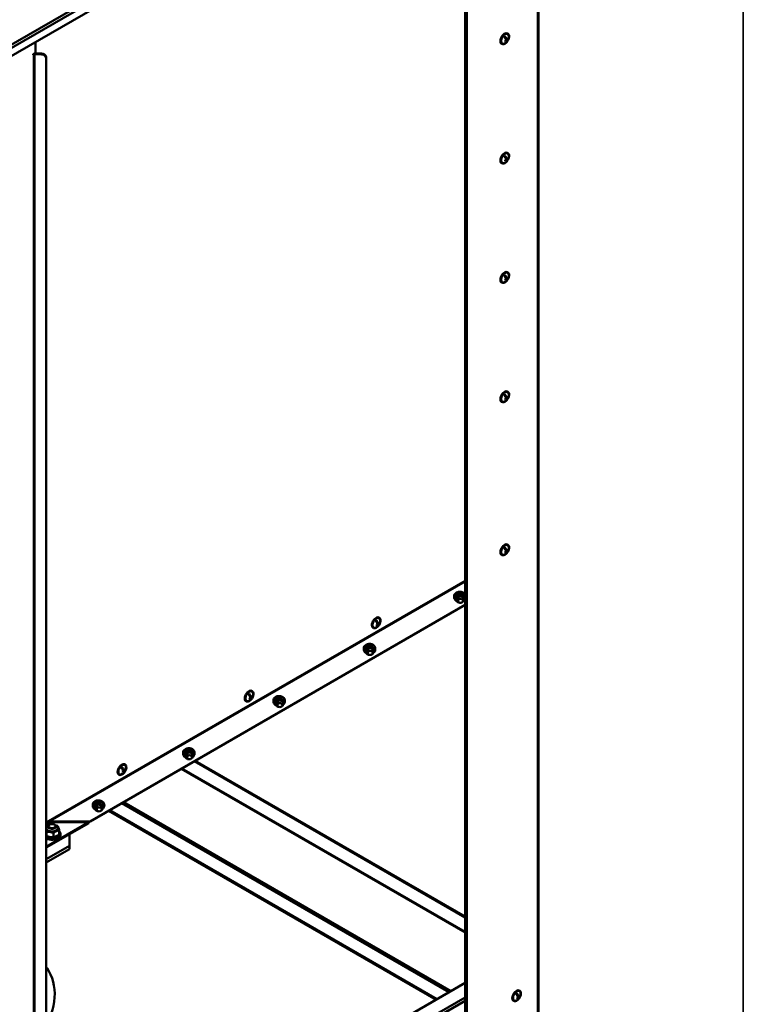
# Model space of a CAD drawing. Units: millimetres. Extents: x 5 to 590, y 5 to 415.
# Drawn here: x 516 to 589, y 143 to 243 of the extents above; entities that cross this region are included whole.
import ezdxf

# ---------------------------------------------------------------- set-up
doc = ezdxf.new("R2010")
doc.units = ezdxf.units.MM

msp = doc.modelspace()

# ---------------------------------------------------------------- linework, layer by layer
at = {"color": 7, "linetype": 'Continuous', "lineweight": 35}
msp.add_line((589, 415), (589, 5), dxfattribs=at)
at = {"color": 7, "linetype": 'Continuous', "lineweight": 50}
for p, q in [((509.821, 237.695), (568.336, 271.475)), ((568.518, 271.247), (509.928, 237.424)), ((568.518, 270.434), (509.928, 236.61)), ((568.271, 134.058), (568.271, 270.291)), ((561.015, 129.812), (561.015, 264.949)), ((560.839, 129.491), (560.839, 263.812)), ((560.989, 129.491), (560.989, 263.812)), ((564.832, 241.475), (564.924, 241.27)), ((565.169, 241.745), (565.134, 241.766)), ((517.352, 240.896), (517.352, 239.805)), ((564.534, 240.727), (564.569, 240.706)), ((564.924, 241.27), (565.063, 241.19)), ((564.978, 241.239), (564.951, 241.21)), ((564.951, 241.21), (564.964, 241.181)), ((564.951, 241.21), (565.09, 241.13)), ((564.968, 241.094), (565.025, 241.061)), ((564.993, 241.116), (565.016, 241.066)), ((565.041, 241.011), (565.059, 240.97)), ((565.059, 240.97), (565.048, 240.959)), ((565.059, 240.97), (565.089, 240.953)), ((565.123, 241.271), (565.169, 241.244)), ((517.352, 239.805), (517.123, 239.672)), ((517.123, 239.672), (517.123, 239.611)), ((517.123, 239.611), (517.176, 239.642)), ((517.176, 239.642), (517.176, 104.504)), ((517.238, 104.519), (517.238, 239.657)), ((517.238, 239.657), (517.94, 239.657)), ((517.246, 239.743), (517.94, 239.743)), ((517.94, 239.657), (517.94, 239.743)), ((518.44, 239.335), (518.44, 239.248)), ((518.44, 239.248), (518.44, 104.928)), ((564.832, 229.39), (564.924, 229.185)), ((565.169, 229.661), (565.134, 229.681)), ((564.534, 228.642), (564.569, 228.621)), ((564.924, 229.185), (565.063, 229.105)), ((564.978, 229.154), (564.951, 229.125)), ((564.951, 229.125), (564.964, 229.096)), ((564.951, 229.125), (565.09, 229.045)), ((564.968, 229.009), (565.025, 228.976)), ((564.993, 229.032), (565.016, 228.981)), ((565.041, 228.926), (565.059, 228.886)), ((565.059, 228.886), (565.048, 228.875)), ((565.059, 228.886), (565.089, 228.868)), ((565.123, 229.186), (565.169, 229.159)), ((565.169, 217.576), (565.134, 217.596)), ((564.534, 216.557), (564.569, 216.537)), ((564.832, 217.305), (564.924, 217.1)), ((564.924, 217.1), (565.063, 217.02)), ((564.978, 217.069), (564.951, 217.04)), ((564.951, 217.04), (564.964, 217.011)), ((564.951, 217.04), (565.09, 216.96)), ((564.968, 216.924), (565.025, 216.891)), ((564.993, 216.947), (565.016, 216.896)), ((565.041, 216.841), (565.059, 216.801)), ((565.059, 216.801), (565.048, 216.79)), ((565.059, 216.801), (565.089, 216.783)), ((565.123, 217.101), (565.169, 217.074)), ((565.169, 205.491), (565.134, 205.511)), ((564.534, 204.472), (564.569, 204.452)), ((564.832, 205.22), (564.924, 205.015)), ((564.924, 205.015), (565.063, 204.935)), ((564.978, 204.984), (564.951, 204.956)), ((564.951, 204.956), (564.964, 204.926)), ((564.951, 204.956), (565.09, 204.875)), ((564.968, 204.839), (565.025, 204.806)), ((564.993, 204.862), (565.016, 204.811)), ((565.041, 204.756), (565.059, 204.716)), ((565.059, 204.716), (565.048, 204.705)), ((565.059, 204.716), (565.089, 204.699)), ((565.123, 205.016), (565.169, 204.989)), ((564.832, 189.722), (564.924, 189.517)), ((564.924, 189.517), (565.063, 189.436)), ((564.978, 189.485), (564.951, 189.457)), ((564.951, 189.457), (564.964, 189.427)), ((564.951, 189.457), (565.09, 189.377)), ((565.123, 189.518), (565.169, 189.491)), ((565.169, 189.992), (565.134, 190.013)), ((564.534, 188.973), (564.569, 188.953)), ((564.968, 189.341), (565.025, 189.308)), ((564.993, 189.363), (565.016, 189.313)), ((565.041, 189.258), (565.059, 189.217)), ((565.059, 189.217), (565.048, 189.206)), ((565.059, 189.217), (565.089, 189.2)), ((518.44, 161.861), (560.839, 186.337)), ((559.714, 184.755), (559.714, 184.706)), ((559.858, 184.395), (559.858, 184.565)), ((559.858, 184.395), (559.918, 184.557)), ((559.977, 184.759), (559.977, 184.929)), ((559.977, 184.759), (560.2, 184.788)), ((560.125, 184.573), (560.125, 184.32)), ((560.424, 184.857), (560.424, 185.026)), ((560.625, 184.32), (560.625, 184.472)), ((560.75, 184.59), (560.69, 184.388)), ((560.75, 184.59), (560.75, 184.76)), ((560.839, 183.904), (522.883, 161.989)), ((560.267, 184.138), (560.184, 184.128)), ((560.631, 184.226), (560.582, 184.211)), ((552.159, 182.604), (552.123, 182.624)), ((551.523, 181.585), (551.559, 181.565)), ((551.821, 182.333), (551.913, 182.128)), ((551.913, 182.128), (552.052, 182.048)), ((551.967, 182.097), (551.94, 182.068)), ((551.94, 182.068), (551.953, 182.039)), ((551.94, 182.068), (552.079, 181.988)), ((551.957, 181.952), (552.014, 181.919)), ((551.982, 181.975), (552.005, 181.924)), ((552.03, 181.869), (552.048, 181.829)), ((552.048, 181.829), (552.038, 181.818)), ((552.048, 181.829), (552.078, 181.811)), ((552.112, 182.129), (552.159, 182.102)), ((550.569, 179.475), (550.569, 179.426)), ((550.833, 179.479), (550.833, 179.649)), ((550.833, 179.479), (551.056, 179.507)), ((551.279, 179.577), (551.279, 179.746)), ((551.605, 179.31), (551.605, 179.48)), ((551.749, 179.426), (551.749, 179.475)), ((550.713, 179.115), (550.713, 179.284)), ((550.713, 179.115), (550.773, 179.277)), ((550.98, 179.293), (550.98, 179.04)), ((551.122, 178.858), (551.04, 178.848)), ((551.486, 178.946), (551.437, 178.931)), ((551.48, 179.04), (551.48, 179.192)), ((551.605, 179.31), (551.546, 179.107)), ((538.951, 174.904), (539.044, 174.699)), ((539.044, 174.699), (539.183, 174.619)), ((539.098, 174.668), (539.071, 174.639)), ((539.071, 174.639), (539.084, 174.61)), ((539.071, 174.639), (539.21, 174.559)), ((539.087, 174.523), (539.144, 174.49)), ((539.113, 174.545), (539.136, 174.495)), ((539.243, 174.7), (539.289, 174.673)), ((539.289, 175.174), (539.254, 175.195)), ((538.654, 174.156), (538.689, 174.135)), ((539.161, 174.44), (539.179, 174.399)), ((539.179, 174.399), (539.168, 174.388)), ((539.179, 174.399), (539.209, 174.382)), ((541.424, 174.195), (541.424, 174.146)), ((541.568, 173.835), (541.568, 174.004)), ((541.568, 173.835), (541.628, 173.996)), ((541.688, 174.199), (541.688, 174.369)), ((541.688, 174.199), (541.911, 174.227)), ((541.835, 174.013), (541.835, 173.761)), ((541.978, 173.578), (541.895, 173.568)), ((542.134, 174.297), (542.134, 174.466)), ((542.341, 173.666), (542.292, 173.651)), ((542.335, 173.761), (542.335, 173.912)), ((542.46, 174.03), (542.401, 173.827)), ((542.46, 174.03), (542.46, 174.2)), ((542.604, 174.146), (542.604, 174.195)), ((532.279, 168.915), (532.279, 168.866)), ((532.423, 168.555), (532.423, 168.724)), ((532.423, 168.555), (532.483, 168.716)), ((532.543, 168.919), (532.543, 169.089)), ((532.543, 168.919), (532.766, 168.947)), ((532.69, 168.733), (532.69, 168.481)), ((532.989, 169.017), (532.989, 169.186)), ((533.19, 168.481), (533.19, 168.632)), ((533.316, 168.75), (533.256, 168.547)), ((533.316, 168.75), (533.316, 168.92)), ((533.459, 168.866), (533.459, 168.915)), ((526.42, 167.745), (526.385, 167.766)), ((532.833, 168.298), (532.75, 168.288)), ((533.196, 168.386), (533.146, 168.37)), ((560.839, 152.34), (533.503, 168.121)), ((525.785, 166.726), (525.82, 166.706)), ((526.082, 167.474), (526.174, 167.27)), ((526.174, 167.27), (526.313, 167.189)), ((526.229, 167.238), (526.201, 167.21)), ((526.201, 167.21), (526.215, 167.18)), ((526.201, 167.21), (526.34, 167.129)), ((526.218, 167.093), (526.275, 167.06)), ((526.244, 167.116), (526.266, 167.065)), ((526.291, 167.011), (526.309, 166.97)), ((526.309, 166.97), (526.299, 166.959)), ((526.309, 166.97), (526.34, 166.953)), ((526.373, 167.27), (526.42, 167.243)), ((532.106, 167.314), (560.839, 150.727)), ((532.176, 167.355), (560.839, 150.809)), ((523.135, 163.635), (523.135, 163.586)), ((523.398, 163.639), (523.398, 163.809)), ((523.398, 163.639), (523.621, 163.667)), ((523.844, 163.737), (523.844, 163.906)), ((524.171, 163.47), (524.171, 163.64)), ((524.315, 163.586), (524.315, 163.635)), ((523.278, 163.275), (523.278, 163.444)), ((523.278, 163.275), (523.338, 163.436)), ((523.545, 163.453), (523.545, 163.201)), ((523.689, 163.018), (523.605, 163.008)), ((524.051, 163.106), (524.001, 163.09)), ((524.045, 163.201), (524.045, 163.352)), ((524.171, 163.47), (524.111, 163.267)), ((557.903, 143.93), (524.751, 163.068)), ((557.974, 143.971), (524.822, 163.109)), ((522.737, 161.891), (518.44, 159.41)), ((522.737, 161.809), (518.44, 159.328)), ((518.772, 161.647), (518.737, 161.626)), ((518.823, 162.023), (518.823, 162.037)), ((518.823, 162.023), (518.833, 162.029)), ((518.852, 161.989), (518.823, 162.023)), ((522.883, 161.989), (518.852, 161.989)), ((518.865, 161.891), (522.737, 161.891)), ((519.302, 161.626), (519.267, 161.647)), ((519.349, 161.592), (519.579, 161.53)), ((520.781, 161.891), (520.781, 161.989)), ((522.737, 161.809), (522.737, 161.891)), ((518.44, 161.285), (518.452, 161.223)), ((518.46, 160.498), (518.46, 160.952)), ((518.62, 161.463), (518.62, 161.292)), ((519.174, 160.363), (519.174, 160.817)), ((519.42, 161.292), (519.42, 161.463)), ((519.733, 160.652), (519.733, 161.106)), ((519.87, 160.606), (519.87, 160.736)), ((520.781, 159.507), (520.781, 160.68)), ((518.44, 158.155), (520.781, 159.507)), ((518.44, 157.829), (520.781, 159.18)), ((520.781, 159.18), (520.781, 159.507)), ((560.839, 145.624), (518.44, 121.148)), ((566.371, 144.837), (566.336, 144.858)), ((565.736, 143.819), (565.772, 143.798)), ((566.034, 144.567), (566.126, 144.362)), ((566.126, 144.362), (566.265, 144.282)), ((566.18, 144.331), (566.153, 144.302)), ((566.153, 144.302), (566.166, 144.273)), ((566.153, 144.302), (566.292, 144.222)), ((566.17, 144.186), (566.227, 144.153)), ((566.195, 144.208), (566.218, 144.158)), ((566.243, 144.103), (566.261, 144.062)), ((566.261, 144.062), (566.251, 144.051)), ((566.261, 144.062), (566.291, 144.045)), ((566.325, 144.363), (566.371, 144.336))]:
    msp.add_line(p, q, dxfattribs=at)
at = {"color": 8, "linetype": 'Continuous', "lineweight": 50}
for p, q in [((568.201, 270.251), (568.201, 133.961)), ((517.176, 239.642), (517.123, 239.672)), ((517.238, 239.657), (517.238, 239.739)), ((518.833, 162.029), (560.839, 186.282)), ((533.441, 168.085), (560.839, 152.268)), ((526.086, 163.839), (559.238, 144.7)), ((559.397, 144.792), (526.245, 163.93)), ((518.44, 161.646), (518.865, 161.891)), ((560.839, 144.165), (518.44, 119.688)), ((560.839, 143.819), (518.44, 119.342))]:
    msp.add_line(p, q, dxfattribs=at)
at = {"color": 7, "linetype": 'Continuous', "lineweight": 50, "flags": 128}
for points in [[(565.134, 241.766), (565.1, 241.782), (565.009, 241.794), (564.907, 241.771), (564.801, 241.716), (564.697, 241.631), (564.601, 241.522), (564.521, 241.395), (564.459, 241.26), (564.422, 241.123), (564.41, 240.994), (564.425, 240.881), (564.465, 240.791), (564.529, 240.73), (564.534, 240.727)], [(565.262, 241.639), (565.209, 241.716), (565.135, 241.761), (565.044, 241.773), (564.943, 241.751), (564.837, 241.695), (564.732, 241.61), (564.637, 241.501), (564.556, 241.375), (564.495, 241.239), (564.457, 241.103), (564.445, 240.974), (564.46, 240.861), (564.501, 240.771), (564.564, 240.709), (564.647, 240.68), (564.744, 240.685), (564.849, 240.725), (564.955, 240.795), (565.056, 240.893), (565.145, 241.012), (565.216, 241.144), (565.266, 241.281), (565.291, 241.415), (565.289, 241.537), (565.262, 241.639)], [(565.229, 241.605), (565.178, 241.677), (565.106, 241.719), (565.019, 241.727), (564.921, 241.701), (564.819, 241.642), (564.721, 241.555), (564.633, 241.446), (564.561, 241.322), (564.51, 241.191), (564.484, 241.062), (564.484, 240.945), (564.51, 240.847), (564.561, 240.775), (564.632, 240.733), (564.72, 240.725), (564.818, 240.751), (564.823, 240.753)], [(565.256, 241.503), (565.255, 241.507), (565.229, 241.605)], [(565.134, 229.681), (565.1, 229.697), (565.009, 229.709), (564.907, 229.686), (564.801, 229.631), (564.697, 229.546), (564.601, 229.437), (564.521, 229.31), (564.459, 229.175), (564.422, 229.038), (564.41, 228.909), (564.425, 228.796), (564.465, 228.706), (564.529, 228.645), (564.534, 228.642)], [(565.262, 229.554), (565.209, 229.631), (565.135, 229.676), (565.044, 229.688), (564.943, 229.666), (564.837, 229.61), (564.732, 229.526), (564.637, 229.416), (564.556, 229.29), (564.495, 229.154), (564.457, 229.018), (564.445, 228.889), (564.46, 228.776), (564.501, 228.686), (564.564, 228.624), (564.647, 228.595), (564.744, 228.601), (564.849, 228.64), (564.955, 228.711), (565.056, 228.808), (565.145, 228.927), (565.216, 229.059), (565.266, 229.196), (565.291, 229.33), (565.289, 229.452), (565.262, 229.554)], [(565.229, 229.52), (565.178, 229.592), (565.106, 229.634), (565.019, 229.642), (564.921, 229.616), (564.819, 229.557), (564.721, 229.47), (564.633, 229.361), (564.561, 229.237), (564.51, 229.106), (564.484, 228.977), (564.484, 228.86), (564.51, 228.762), (564.561, 228.69), (564.632, 228.648), (564.72, 228.64), (564.818, 228.666), (564.823, 228.668)], [(565.256, 229.418), (565.255, 229.422), (565.229, 229.52)], [(565.134, 217.596), (565.1, 217.612), (565.009, 217.624), (564.907, 217.602), (564.801, 217.546), (564.697, 217.461), (564.601, 217.352), (564.521, 217.226), (564.459, 217.09), (564.422, 216.953), (564.41, 216.824), (564.425, 216.711), (564.465, 216.621), (564.529, 216.56), (564.534, 216.557)], [(565.262, 217.47), (565.209, 217.546), (565.135, 217.592), (565.044, 217.604), (564.943, 217.581), (564.837, 217.526), (564.732, 217.441), (564.637, 217.332), (564.556, 217.205), (564.495, 217.07), (564.457, 216.933), (564.445, 216.804), (564.46, 216.691), (564.501, 216.601), (564.564, 216.54), (564.647, 216.511), (564.744, 216.516), (564.849, 216.555), (564.955, 216.626), (565.056, 216.724), (565.145, 216.842), (565.216, 216.974), (565.266, 217.112), (565.291, 217.245), (565.289, 217.367), (565.262, 217.47)], [(565.229, 217.435), (565.178, 217.508), (565.106, 217.549), (565.019, 217.557), (564.921, 217.531), (564.819, 217.472), (564.721, 217.386), (564.633, 217.276), (564.561, 217.152), (564.51, 217.021), (564.484, 216.893), (564.484, 216.775), (564.51, 216.677), (564.561, 216.605), (564.632, 216.563), (564.72, 216.555), (564.818, 216.582), (564.823, 216.583)], [(565.256, 217.333), (565.255, 217.337), (565.229, 217.435)], [(565.134, 205.511), (565.1, 205.527), (565.009, 205.539), (564.907, 205.517), (564.801, 205.461), (564.697, 205.376), (564.601, 205.267), (564.521, 205.141), (564.459, 205.005), (564.422, 204.869), (564.41, 204.74), (564.425, 204.627), (564.465, 204.537), (564.529, 204.475), (564.534, 204.472)], [(565.262, 205.385), (565.209, 205.461), (565.135, 205.507), (565.044, 205.519), (564.943, 205.496), (564.837, 205.441), (564.732, 205.356), (564.637, 205.247), (564.556, 205.12), (564.495, 204.985), (564.457, 204.848), (564.445, 204.719), (564.46, 204.606), (564.501, 204.516), (564.564, 204.455), (564.647, 204.426), (564.744, 204.431), (564.849, 204.47), (564.955, 204.541), (565.056, 204.639), (565.145, 204.757), (565.216, 204.89), (565.266, 205.027), (565.291, 205.161), (565.289, 205.283), (565.262, 205.385)], [(565.229, 205.35), (565.178, 205.423), (565.106, 205.464), (565.019, 205.472), (564.921, 205.446), (564.819, 205.388), (564.721, 205.301), (564.633, 205.191), (564.561, 205.067), (564.51, 204.936), (564.484, 204.808), (564.484, 204.691), (564.51, 204.592), (564.561, 204.52), (564.632, 204.479), (564.72, 204.471), (564.818, 204.497), (564.823, 204.499)], [(565.256, 205.248), (565.255, 205.252), (565.229, 205.35)], [(565.134, 190.013), (565.1, 190.028), (565.009, 190.04), (564.907, 190.018), (564.801, 189.963), (564.697, 189.878), (564.601, 189.768), (564.521, 189.642), (564.459, 189.506), (564.422, 189.37), (564.41, 189.241), (564.425, 189.128), (564.465, 189.038), (564.529, 188.976), (564.534, 188.973)], [(565.262, 189.886), (565.209, 189.962), (565.135, 190.008), (565.044, 190.02), (564.943, 189.998), (564.837, 189.942), (564.732, 189.857), (564.637, 189.748), (564.556, 189.622), (564.495, 189.486), (564.457, 189.349), (564.445, 189.22), (564.46, 189.107), (564.501, 189.017), (564.564, 188.956), (564.647, 188.927), (564.744, 188.932), (564.849, 188.972), (564.955, 189.042), (565.056, 189.14), (565.145, 189.259), (565.216, 189.391), (565.266, 189.528), (565.291, 189.662), (565.289, 189.784), (565.262, 189.886)], [(565.229, 189.852), (565.178, 189.924), (565.106, 189.966), (565.019, 189.974), (564.921, 189.947), (564.819, 189.889), (564.721, 189.802), (564.633, 189.693), (564.561, 189.568), (564.51, 189.438), (564.484, 189.309), (564.484, 189.192), (564.51, 189.094), (564.561, 189.021), (564.632, 188.98), (564.72, 188.972), (564.818, 188.998), (564.823, 189)], [(565.256, 189.749), (565.255, 189.753), (565.229, 189.852)], [(560.839, 184.958), (560.77, 185.05), (560.666, 185.136), (560.538, 185.197), (560.396, 185.231), (560.248, 185.235), (560.104, 185.208), (559.972, 185.153), (559.861, 185.074), (559.778, 184.974), (559.728, 184.86), (559.714, 184.755)], [(559.714, 184.706), (559.728, 184.811), (559.778, 184.925), (559.861, 185.024), (559.972, 185.104), (560.104, 185.159), (560.248, 185.185), (560.396, 185.182), (560.538, 185.148), (560.666, 185.086), (560.77, 185.001), (560.839, 184.909)], [(560.718, 185.04), (560.602, 185.113), (560.468, 185.161), (560.322, 185.179), (560.176, 185.168), (560.038, 185.128), (559.916, 185.06), (559.819, 184.97), (559.753, 184.863), (559.721, 184.746), (559.725, 184.626), (559.766, 184.511), (559.841, 184.408), (559.888, 184.364)], [(560.125, 184.354), (560.092, 184.4), (560.074, 184.472), (560.092, 184.544), (560.141, 184.605), (560.216, 184.646), (560.272, 184.658)], [(560.375, 184.116), (560.279, 184.132), (560.198, 184.176), (560.144, 184.242), (560.125, 184.32), (560.144, 184.398), (560.198, 184.465), (560.279, 184.509), (560.375, 184.524), (560.47, 184.509), (560.551, 184.465), (560.606, 184.398), (560.625, 184.32), (560.606, 184.242), (560.551, 184.176), (560.47, 184.132), (560.375, 184.116)], [(560.839, 184.897), (560.808, 184.945), (560.718, 185.04)], [(552.123, 182.624), (552.089, 182.64), (551.998, 182.652), (551.897, 182.629), (551.79, 182.574), (551.686, 182.489), (551.591, 182.38), (551.51, 182.254), (551.449, 182.118), (551.411, 181.981), (551.399, 181.852), (551.414, 181.739), (551.455, 181.649), (551.518, 181.588), (551.523, 181.585)], [(552.251, 182.498), (552.198, 182.574), (552.124, 182.62), (552.034, 182.631), (551.932, 182.609), (551.826, 182.554), (551.722, 182.469), (551.626, 182.36), (551.545, 182.233), (551.484, 182.097), (551.446, 181.961), (551.434, 181.832), (551.449, 181.719), (551.49, 181.629), (551.554, 181.567), (551.637, 181.538), (551.734, 181.544), (551.838, 181.583), (551.944, 181.654), (552.045, 181.752), (552.134, 181.87), (552.206, 182.002), (552.255, 182.14), (552.28, 182.273), (552.279, 182.395), (552.251, 182.498)], [(552.218, 182.463), (552.167, 182.535), (552.096, 182.577), (552.008, 182.585), (551.91, 182.559), (551.808, 182.5), (551.71, 182.413), (551.622, 182.304), (551.55, 182.18), (551.499, 182.049), (551.473, 181.921), (551.473, 181.803), (551.499, 181.705), (551.55, 181.633), (551.622, 181.591), (551.709, 181.583), (551.808, 181.609), (551.812, 181.611)], [(552.245, 182.361), (552.244, 182.365), (552.218, 182.463)], [(551.749, 179.475), (551.742, 179.55), (551.701, 179.666), (551.625, 179.77), (551.521, 179.856), (551.393, 179.917), (551.251, 179.951), (551.104, 179.954), (550.959, 179.928), (550.828, 179.873), (550.717, 179.793), (550.633, 179.694), (550.583, 179.58), (550.569, 179.475)], [(550.569, 179.426), (550.583, 179.531), (550.633, 179.644), (550.717, 179.744), (550.828, 179.824), (550.959, 179.879), (551.104, 179.905), (551.251, 179.902), (551.393, 179.868), (551.521, 179.806), (551.625, 179.721), (551.701, 179.617), (551.742, 179.501), (551.749, 179.426)], [(551.574, 179.759), (551.457, 179.833), (551.323, 179.881), (551.178, 179.899), (551.031, 179.888), (550.893, 179.848), (550.772, 179.78), (550.674, 179.69), (550.608, 179.583), (550.576, 179.466), (550.58, 179.346), (550.621, 179.231), (550.696, 179.128), (550.744, 179.084)], [(550.98, 179.074), (550.947, 179.12), (550.929, 179.192), (550.947, 179.264), (550.997, 179.325), (551.071, 179.365), (551.127, 179.378)], [(551.23, 178.836), (551.134, 178.852), (551.053, 178.896), (550.999, 178.962), (550.98, 179.04), (550.999, 179.119), (551.053, 179.185), (551.134, 179.229), (551.23, 179.245), (551.326, 179.229), (551.407, 179.185), (551.461, 179.119), (551.48, 179.04), (551.461, 178.962), (551.407, 178.896), (551.326, 178.852), (551.23, 178.836)], [(539.254, 175.195), (539.22, 175.211), (539.129, 175.223), (539.027, 175.2), (538.921, 175.145), (538.817, 175.06), (538.721, 174.951), (538.64, 174.824), (538.579, 174.689), (538.541, 174.552), (538.53, 174.423), (538.545, 174.31), (538.585, 174.22), (538.649, 174.159), (538.654, 174.156)], [(539.381, 175.068), (539.329, 175.145), (539.255, 175.19), (539.164, 175.202), (539.063, 175.18), (538.956, 175.124), (538.852, 175.039), (538.757, 174.93), (538.676, 174.804), (538.615, 174.668), (538.577, 174.532), (538.565, 174.403), (538.58, 174.29), (538.621, 174.2), (538.684, 174.138), (538.767, 174.109), (538.864, 174.114), (538.969, 174.154), (539.075, 174.224), (539.176, 174.322), (539.265, 174.441), (539.336, 174.573), (539.386, 174.71), (539.411, 174.844), (539.409, 174.966), (539.381, 175.068)], [(539.349, 175.034), (539.298, 175.106), (539.226, 175.148), (539.138, 175.156), (539.04, 175.13), (538.939, 175.071), (538.841, 174.984), (538.753, 174.875), (538.681, 174.751), (538.63, 174.62), (538.604, 174.491), (538.604, 174.374), (538.63, 174.276), (538.681, 174.204), (538.752, 174.162), (538.84, 174.154), (538.938, 174.18), (538.943, 174.182)], [(539.375, 174.932), (539.375, 174.936), (539.349, 175.034)], [(542.604, 174.195), (542.597, 174.27), (542.556, 174.386), (542.481, 174.49), (542.376, 174.575), (542.249, 174.637), (542.107, 174.671), (541.959, 174.674), (541.814, 174.648), (541.683, 174.593), (541.572, 174.513), (541.489, 174.413), (541.439, 174.3), (541.424, 174.195)], [(541.424, 174.146), (541.439, 174.251), (541.489, 174.364), (541.572, 174.464), (541.683, 174.544), (541.814, 174.599), (541.959, 174.625), (542.107, 174.622), (542.249, 174.588), (542.376, 174.526), (542.481, 174.441), (542.556, 174.337), (542.597, 174.221), (542.604, 174.146)], [(542.429, 174.479), (542.313, 174.553), (542.178, 174.601), (542.033, 174.619), (541.886, 174.608), (541.748, 174.567), (541.627, 174.5), (541.53, 174.41), (541.463, 174.303), (541.431, 174.186), (541.436, 174.066), (541.476, 173.951), (541.551, 173.848), (541.599, 173.804)], [(541.835, 173.794), (541.802, 173.84), (541.784, 173.912), (541.802, 173.984), (541.852, 174.045), (541.926, 174.085), (541.982, 174.098)], [(542.085, 173.557), (541.989, 173.572), (541.908, 173.616), (541.854, 173.683), (541.835, 173.761), (541.854, 173.839), (541.908, 173.905), (541.989, 173.949), (542.085, 173.965), (542.181, 173.949), (542.262, 173.905), (542.316, 173.839), (542.335, 173.761), (542.316, 173.683), (542.262, 173.616), (542.181, 173.572), (542.085, 173.557)], [(533.459, 168.915), (533.452, 168.99), (533.411, 169.106), (533.336, 169.21), (533.231, 169.295), (533.104, 169.357), (532.962, 169.391), (532.814, 169.394), (532.67, 169.368), (532.538, 169.313), (532.427, 169.233), (532.344, 169.133), (532.294, 169.02), (532.279, 168.915)], [(532.279, 168.866), (532.294, 168.971), (532.344, 169.084), (532.427, 169.184), (532.538, 169.264), (532.67, 169.319), (532.814, 169.345), (532.962, 169.341), (533.104, 169.308), (533.231, 169.246), (533.336, 169.161), (533.411, 169.057), (533.452, 168.941), (533.459, 168.866)], [(533.284, 169.199), (533.168, 169.273), (533.033, 169.321), (532.888, 169.339), (532.742, 169.328), (532.603, 169.287), (532.482, 169.22), (532.385, 169.13), (532.318, 169.023), (532.286, 168.906), (532.291, 168.786), (532.332, 168.671), (532.406, 168.568), (532.454, 168.524)], [(532.69, 168.514), (532.657, 168.56), (532.639, 168.632), (532.657, 168.704), (532.707, 168.765), (532.781, 168.805), (532.837, 168.818)], [(532.94, 168.277), (532.844, 168.292), (532.763, 168.337), (532.709, 168.403), (532.69, 168.481), (532.709, 168.559), (532.763, 168.625), (532.844, 168.669), (532.94, 168.685), (533.036, 168.669), (533.117, 168.625), (533.171, 168.559), (533.19, 168.481), (533.171, 168.403), (533.117, 168.337), (533.036, 168.292), (532.94, 168.277)], [(526.385, 167.766), (526.35, 167.781), (526.26, 167.793), (526.158, 167.771), (526.052, 167.715), (525.948, 167.63), (525.852, 167.521), (525.771, 167.395), (525.71, 167.259), (525.672, 167.123), (525.66, 166.994), (525.675, 166.881), (525.716, 166.791), (525.78, 166.729), (525.785, 166.726)], [(526.512, 167.639), (526.459, 167.715), (526.386, 167.761), (526.295, 167.773), (526.193, 167.75), (526.087, 167.695), (525.983, 167.61), (525.887, 167.501), (525.806, 167.375), (525.745, 167.239), (525.708, 167.102), (525.696, 166.973), (525.711, 166.86), (525.751, 166.77), (525.815, 166.709), (525.898, 166.68), (525.995, 166.685), (526.1, 166.724), (526.206, 166.795), (526.306, 166.893), (526.395, 167.012), (526.467, 167.144), (526.517, 167.281), (526.542, 167.415), (526.54, 167.537), (526.512, 167.639)], [(526.479, 167.605), (526.429, 167.677), (526.357, 167.718), (526.269, 167.726), (526.171, 167.7), (526.07, 167.642), (525.971, 167.555), (525.883, 167.446), (525.812, 167.321), (525.761, 167.19), (525.734, 167.062), (525.734, 166.945), (525.761, 166.847), (525.811, 166.774), (525.883, 166.733), (525.971, 166.725), (526.069, 166.751), (526.073, 166.753)], [(526.506, 167.502), (526.506, 167.506), (526.479, 167.605)], [(524.315, 163.635), (524.307, 163.71), (524.266, 163.826), (524.191, 163.93), (524.086, 164.015), (523.959, 164.077), (523.817, 164.11), (523.669, 164.114), (523.525, 164.088), (523.393, 164.033), (523.282, 163.953), (523.199, 163.853), (523.149, 163.74), (523.135, 163.635)], [(523.135, 163.586), (523.149, 163.691), (523.199, 163.804), (523.282, 163.904), (523.393, 163.984), (523.525, 164.039), (523.669, 164.065), (523.817, 164.061), (523.959, 164.028), (524.086, 163.966), (524.191, 163.881), (524.266, 163.777), (524.307, 163.661), (524.315, 163.586)], [(524.139, 163.919), (524.023, 163.993), (523.888, 164.04), (523.743, 164.059), (523.597, 164.048), (523.459, 164.007), (523.337, 163.94), (523.24, 163.85), (523.173, 163.743), (523.141, 163.626), (523.146, 163.506), (523.187, 163.391), (523.262, 163.288), (523.309, 163.244)], [(523.545, 163.234), (523.512, 163.28), (523.495, 163.352), (523.512, 163.424), (523.562, 163.485), (523.637, 163.525), (523.692, 163.538)], [(523.795, 162.997), (523.7, 163.012), (523.619, 163.057), (523.564, 163.123), (523.545, 163.201), (523.564, 163.279), (523.619, 163.345), (523.7, 163.39), (523.795, 163.405), (523.891, 163.39), (523.972, 163.345), (524.026, 163.279), (524.045, 163.201), (524.026, 163.123), (523.972, 163.057), (523.891, 163.012), (523.795, 162.997)], [(518.452, 161.223), (518.499, 161.144), (518.579, 161.074), (518.687, 161.017), (518.816, 160.978), (518.957, 160.959), (519.103, 160.96), (519.243, 160.983), (519.369, 161.024), (519.473, 161.083), (519.549, 161.155), (519.591, 161.235), (519.598, 161.319), (519.568, 161.401), (519.504, 161.476), (519.409, 161.54), (519.391, 161.549)], [(518.968, 161.234), (518.853, 161.253), (518.753, 161.291), (518.677, 161.344), (518.631, 161.407), (518.62, 161.476), (518.644, 161.543), (518.702, 161.604), (518.737, 161.626)], [(518.974, 161.304), (518.864, 161.323), (518.771, 161.362), (518.704, 161.416), (518.672, 161.48), (518.677, 161.547), (518.72, 161.608), (518.795, 161.659), (518.894, 161.693), (519.007, 161.706), (519.121, 161.697), (519.225, 161.668), (519.306, 161.62), (519.356, 161.56), (519.369, 161.494), (519.345, 161.429), (519.285, 161.372), (519.197, 161.33), (519.089, 161.306), (518.974, 161.304)], [(519.302, 161.626), (519.327, 161.611), (519.389, 161.552), (519.418, 161.485), (519.411, 161.416), (519.37, 161.352), (519.297, 161.297), (519.2, 161.257), (519.087, 161.236), (518.968, 161.234)], [(518.44, 160.378), (518.449, 160.373), (518.593, 160.312), (518.755, 160.27), (518.928, 160.249), (519.106, 160.248), (519.28, 160.269), (519.443, 160.311), (519.587, 160.371), (519.706, 160.447), (519.795, 160.536), (519.851, 160.633), (519.87, 160.735), (519.851, 160.837), (519.797, 160.935), (519.733, 161.003)], [(518.44, 160.247), (518.449, 160.242), (518.593, 160.181), (518.755, 160.14), (518.928, 160.118), (519.106, 160.118), (519.28, 160.139), (519.443, 160.18), (519.587, 160.24), (519.706, 160.316), (519.795, 160.405), (519.851, 160.502), (519.87, 160.604), (519.87, 160.606)], [(518.44, 141.392), (518.604, 141.693), (518.789, 142.087), (518.946, 142.491), (519.076, 142.903), (519.175, 143.318), (519.245, 143.736), (519.285, 144.153), (519.293, 144.566), (519.271, 144.972), (519.218, 145.369), (519.135, 145.754), (519.022, 146.125), (518.88, 146.479), (518.71, 146.814), (518.513, 147.127), (518.44, 147.228)], [(566.336, 144.858), (566.302, 144.874), (566.211, 144.886), (566.109, 144.863), (566.003, 144.808), (565.899, 144.723), (565.804, 144.614), (565.723, 144.487), (565.661, 144.352), (565.624, 144.215), (565.612, 144.086), (565.627, 143.973), (565.667, 143.883), (565.731, 143.822), (565.736, 143.819)], [(566.464, 144.731), (566.411, 144.808), (566.337, 144.853), (566.246, 144.865), (566.145, 144.843), (566.039, 144.787), (565.934, 144.702), (565.839, 144.593), (565.758, 144.467), (565.697, 144.331), (565.659, 144.195), (565.647, 144.066), (565.662, 143.953), (565.703, 143.863), (565.767, 143.801), (565.849, 143.772), (565.946, 143.777), (566.051, 143.817), (566.157, 143.887), (566.258, 143.985), (566.347, 144.104), (566.418, 144.236), (566.468, 144.373), (566.493, 144.507), (566.492, 144.629), (566.464, 144.731)], [(566.431, 144.697), (566.38, 144.769), (566.309, 144.811), (566.221, 144.819), (566.123, 144.793), (566.021, 144.734), (565.923, 144.647), (565.835, 144.538), (565.763, 144.414), (565.712, 144.283), (565.686, 144.154), (565.686, 144.037), (565.712, 143.939), (565.763, 143.867), (565.834, 143.825), (565.922, 143.817), (566.02, 143.843), (566.025, 143.845)], [(566.458, 144.595), (566.457, 144.599), (566.431, 144.697)]]:
    msp.add_lwpolyline(points, dxfattribs=at)
at = {"color": 7, "linetype": 'Continuous', "lineweight": 50}
for centre, radius, start, end in [((564.341, 241.905), 0.653, 312.3437, 320.68854), ((563.695, 240.416), 1.481, 28.43222, 42.86527), ((563.761, 240.484), 1.481, 28.43206, 42.86543), ((564.503, 241.664), 0.734, 319.7162, 330.58228), ((564.53, 241.422), 0.73, 320.65229, 6.36021), ((564.579, 241.014), 0.634, 21.29878, 27.24091), ((564.53, 241.422), 0.73, 293.64516, 314.47564), ((564.38, 241.778), 0.902, 303.72523, 313.19803), ((564.319, 240.738), 0.632, 21.29495, 27.24896), ((564.407, 241.718), 0.902, 303.72639, 313.19687), ((564.882, 240.973), 0.167, 327.89116, 31.55802), ((564.584, 241.367), 0.653, 312.34436, 320.68788), ((564.947, 241.042), 0.167, 327.89168, 31.55751), ((564.53, 241.604), 0.734, 319.71567, 330.58308), ((517.236, 239.53), 0.127, 88.85382, 118.04341), ((517.981, 239.284), 0.461, 6.35093, 95.18272), ((517.981, 239.197), 0.461, 6.35114, 95.18258), ((564.341, 229.821), 0.653, 312.34429, 320.68846), ((563.695, 228.331), 1.481, 28.432, 42.86557), ((563.761, 228.4), 1.481, 28.43201, 42.86557), ((564.53, 229.337), 0.73, 320.65229, 6.36021), ((564.53, 229.337), 0.73, 293.64516, 314.47564), ((564.38, 229.693), 0.902, 303.72573, 313.19768), ((564.319, 228.654), 0.632, 21.29512, 27.24909), ((564.407, 229.634), 0.902, 303.7264, 313.197), ((564.882, 228.888), 0.167, 327.89145, 31.55774), ((564.584, 229.282), 0.653, 312.34496, 320.68776), ((564.503, 229.579), 0.734, 319.71578, 330.58223), ((564.947, 228.957), 0.167, 327.89145, 31.55774), ((564.53, 229.52), 0.734, 319.71631, 330.58256), ((564.579, 228.929), 0.633, 21.29809, 27.2419), ((564.341, 217.736), 0.653, 312.3437, 320.68854), ((563.695, 216.246), 1.481, 28.43206, 42.86543), ((564.53, 217.252), 0.73, 293.64516, 314.47564), ((563.761, 216.315), 1.481, 28.43205, 42.86567), ((564.38, 217.608), 0.902, 303.72523, 313.19803), ((564.319, 216.569), 0.632, 21.29495, 27.24896), ((564.407, 217.549), 0.902, 303.72701, 313.19625), ((564.882, 216.804), 0.167, 327.89116, 31.55802), ((564.584, 217.197), 0.653, 312.34503, 320.68721), ((564.503, 217.495), 0.734, 319.71516, 330.58274), ((564.947, 216.872), 0.167, 327.89168, 31.55751), ((564.53, 217.435), 0.734, 319.7166, 330.58215), ((564.53, 217.252), 0.73, 320.65229, 6.36021), ((564.579, 216.844), 0.633, 21.29793, 27.24175), ((564.341, 205.651), 0.653, 312.34388, 320.68937), ((563.695, 204.161), 1.481, 28.43205, 42.86567), ((564.53, 205.167), 0.73, 293.64516, 314.47564), ((563.761, 204.23), 1.481, 28.43208, 42.8652), ((564.38, 205.524), 0.902, 303.7246, 313.19865), ((564.318, 204.484), 0.633, 21.29664, 27.24727), ((564.407, 205.464), 0.902, 303.72528, 313.19798), ((564.882, 204.719), 0.167, 327.89219, 31.557), ((564.584, 205.112), 0.653, 312.34776, 320.68549), ((564.503, 205.41), 0.734, 319.71664, 330.58127), ((564.947, 204.788), 0.167, 327.8916, 31.55759), ((564.53, 205.35), 0.734, 319.71529, 330.58346), ((564.53, 205.167), 0.73, 320.65229, 6.36021), ((564.579, 204.759), 0.633, 21.29826, 27.24317), ((564.341, 190.152), 0.653, 312.34522, 320.68803), ((563.695, 188.662), 1.481, 28.43205, 42.86567), ((563.761, 188.731), 1.481, 28.43205, 42.86567), ((564.503, 189.911), 0.734, 319.71478, 330.58312), ((564.53, 189.851), 0.734, 319.71605, 330.5827), ((564.53, 189.669), 0.73, 320.65229, 6.36021), ((564.579, 189.261), 0.633, 21.29793, 27.24175), ((564.53, 189.669), 0.73, 293.64516, 314.47564), ((564.38, 190.025), 0.902, 303.72585, 313.19741), ((564.319, 188.985), 0.632, 21.29495, 27.24896), ((564.407, 189.965), 0.902, 303.72652, 313.19673), ((564.882, 189.22), 0.167, 327.89116, 31.55802), ((564.584, 189.613), 0.653, 312.34418, 320.68705), ((564.947, 189.289), 0.167, 327.89219, 31.557), ((560.194, 184.472), 0.289, 163.0551, 233.27618), ((560.263, 184.422), 0.371, 99.73701, 158.72797), ((560.292, 184.577), 0.655, 105.81055, 113.5563), ((560.254, 184.485), 0.158, 106.38923, 215.13163), ((560.301, 184.545), 0.689, 98.30879, 105.79677), ((560.304, 184.337), 0.462, 52.33407, 102.98271), ((560.304, 184.527), 0.707, 90.93732, 98.30575), ((560.304, 184.525), 0.709, 83.59509, 90.9475), ((560.306, 184.539), 0.695, 76.13942, 83.59367), ((560.313, 184.57), 0.663, 68.45427, 76.15004), ((560.414, 184.472), 0.289, 343.05656, 53.2761), ((560.405, 184.748), 0.497, 303.79078, 330.79478), ((560.293, 184.585), 0.438, 231.63571, 262.55143), ((560.395, 184.488), 0.312, 315.22705, 341.22895), ((551.33, 182.764), 0.653, 312.34517, 320.6885), ((550.684, 181.274), 1.481, 28.43267, 42.86505), ((551.519, 182.28), 0.73, 293.64516, 314.47564), ((550.75, 181.343), 1.481, 28.43175, 42.86596), ((551.369, 182.637), 0.902, 303.72776, 313.19724), ((551.305, 181.596), 0.635, 21.30814, 27.23577), ((551.396, 182.577), 0.902, 303.72779, 313.19735), ((551.871, 181.831), 0.167, 327.88846, 31.56072), ((551.573, 182.225), 0.653, 312.34344, 320.68779), ((551.492, 182.523), 0.734, 319.71436, 330.58155), ((551.936, 181.9), 0.167, 327.89095, 31.55824), ((551.519, 182.463), 0.734, 319.71509, 330.58124), ((551.519, 182.28), 0.73, 320.65229, 6.36021), ((551.567, 181.872), 0.635, 21.30447, 27.23733), ((551.118, 179.142), 0.371, 99.73674, 158.72824), ((551.147, 179.299), 0.654, 105.79978, 113.56651), ((551.156, 179.266), 0.688, 98.2995, 105.80813), ((551.16, 179.057), 0.462, 52.33493, 102.98211), ((551.159, 179.248), 0.706, 90.93368, 98.31376), ((551.159, 179.246), 0.708, 83.5875, 90.94897), ((551.161, 179.261), 0.693, 76.13067, 83.60346), ((551.168, 179.289), 0.664, 68.46346, 76.14615), ((551.315, 179.42), 0.427, 301.32493, 52.67716), ((551.049, 179.192), 0.289, 163.05669, 233.27514), ((551.149, 179.305), 0.439, 231.63906, 262.63751), ((551.109, 179.205), 0.158, 106.39066, 215.13128), ((551.269, 179.192), 0.289, 343.05698, 53.27486), ((551.25, 179.208), 0.312, 315.19127, 341.22781), ((538.461, 175.335), 0.653, 312.34521, 320.68818), ((537.815, 173.845), 1.481, 28.43227, 42.86541), ((537.88, 173.913), 1.481, 28.43227, 42.86541), ((538.5, 175.207), 0.902, 303.72773, 313.19734), ((538.527, 175.147), 0.902, 303.72773, 313.19734), ((539.002, 174.402), 0.167, 327.88899, 31.56012), ((538.623, 175.093), 0.734, 319.71446, 330.58166), ((539.067, 174.471), 0.167, 327.89003, 31.5591), ((538.65, 175.033), 0.734, 319.71522, 330.5809), ((538.65, 174.851), 0.73, 320.65229, 6.36021), ((538.698, 174.442), 0.635, 21.30568, 27.23713), ((542.002, 174.02), 0.653, 105.79495, 113.57014), ((542.011, 173.988), 0.686, 98.29212, 105.81551), ((542.014, 173.968), 0.706, 90.93493, 98.31404), ((542.014, 173.965), 0.709, 83.58976, 90.9467), ((542.016, 173.98), 0.694, 76.14162, 83.59808), ((542.023, 174.009), 0.664, 68.45854, 76.14509), ((538.65, 174.851), 0.73, 293.64516, 314.47564), ((538.436, 174.167), 0.635, 21.30569, 27.23712), ((538.704, 174.796), 0.653, 312.34352, 320.68785), ((541.904, 173.912), 0.289, 163.05554, 233.27682), ((541.974, 173.862), 0.371, 99.73682, 158.72816), ((542.004, 174.025), 0.439, 231.63573, 262.72993), ((541.964, 173.925), 0.158, 106.39314, 215.12879), ((542.015, 173.777), 0.462, 52.33279, 102.98402), ((542.125, 173.912), 0.289, 343.05575, 53.27633), ((542.105, 173.928), 0.312, 315.16437, 341.22357), ((542.17, 174.14), 0.427, 301.32464, 52.67763), ((532.759, 168.632), 0.289, 163.05612, 233.27666), ((532.829, 168.582), 0.371, 99.73772, 158.72837), ((532.857, 168.739), 0.654, 105.79727, 113.56337), ((532.819, 168.645), 0.158, 106.39345, 215.12831), ((532.866, 168.707), 0.686, 98.29292, 105.81367), ((532.87, 168.497), 0.462, 52.33328, 102.98191), ((532.869, 168.688), 0.706, 90.93609, 98.31288), ((532.869, 168.685), 0.709, 83.58898, 90.94666), ((532.871, 168.7), 0.694, 76.13919, 83.60051), ((532.879, 168.729), 0.664, 68.45854, 76.14626), ((532.98, 168.631), 0.289, 343.056, 53.27649), ((532.96, 168.648), 0.313, 315.13034, 341.22202), ((533.025, 168.86), 0.427, 301.32438, 52.67755), ((525.781, 167.421), 0.73, 320.65229, 6.36021), ((532.859, 168.745), 0.439, 231.638, 262.8175), ((525.592, 167.905), 0.653, 312.34514, 320.68811), ((524.946, 166.415), 1.481, 28.43175, 42.86596), ((525.781, 167.421), 0.73, 293.64516, 314.47564), ((525.011, 166.484), 1.481, 28.43267, 42.86505), ((525.631, 167.778), 0.902, 303.72779, 313.19735), ((525.567, 166.737), 0.635, 21.30587, 27.23592), ((525.658, 167.718), 0.902, 303.72776, 313.19724), ((526.132, 166.973), 0.167, 327.88992, 31.55927), ((525.835, 167.366), 0.653, 312.34375, 320.6879), ((525.754, 167.664), 0.734, 319.71433, 330.582), ((525.78, 167.604), 0.734, 319.71512, 330.58078), ((526.198, 167.042), 0.167, 327.8895, 31.55969), ((525.829, 167.013), 0.634, 21.30438, 27.23953), ((523.684, 163.302), 0.371, 99.73688, 158.72927), ((523.712, 163.459), 0.653, 105.79494, 113.56496), ((523.674, 163.365), 0.158, 106.39123, 215.13062), ((523.722, 163.426), 0.688, 98.3037, 105.80999), ((523.725, 163.217), 0.462, 52.33438, 102.98236), ((523.725, 163.407), 0.707, 90.93937, 98.30305), ((523.725, 163.406), 0.708, 83.58345, 90.9526), ((523.727, 163.421), 0.693, 76.13539, 83.6048), ((523.734, 163.449), 0.664, 68.45908, 76.1453), ((523.835, 163.351), 0.289, 343.05589, 53.27602), ((523.88, 163.58), 0.427, 301.3246, 52.67742), ((523.614, 163.352), 0.289, 163.05593, 233.27649), ((523.714, 163.465), 0.439, 231.63767, 262.91007), ((523.815, 163.368), 0.312, 315.09069, 341.22424), ((518.749, 161.253), 0.312, 108.77672, 171.60083), ((565.543, 144.997), 0.653, 312.34809, 320.69205), ((564.963, 143.576), 1.481, 28.43224, 42.86504), ((565.732, 144.514), 0.73, 320.65229, 6.36021), ((564.897, 143.507), 1.481, 28.43511, 42.86391), ((565.732, 144.514), 0.73, 293.64516, 314.47564), ((565.583, 144.869), 0.901, 303.72082, 313.2039), ((565.518, 143.829), 0.635, 21.3076, 27.23631), ((565.609, 144.81), 0.902, 303.7255, 313.1995), ((566.084, 144.065), 0.167, 327.88838, 31.56081), ((565.786, 144.458), 0.652, 312.34084, 320.69039), ((565.705, 144.756), 0.734, 319.71341, 330.58564), ((566.149, 144.134), 0.167, 327.89255, 31.55664), ((565.732, 144.696), 0.734, 319.71341, 330.58564), ((565.78, 144.105), 0.634, 21.30399, 27.23992)]:
    msp.add_arc(centre, radius, start, end, dxfattribs=at)
for points, knots in [([(559.858, 184.565), (559.878, 184.619), (559.917, 184.73), (559.957, 184.862), (559.977, 184.929)], [0, 0, 0, 0, 0.492882, 1, 1, 1, 1]), ([(559.918, 184.557), (559.919, 184.561), (559.939, 184.623), (559.959, 184.694), (559.977, 184.759)], [0, 0, 0, 0, 0.070169, 1, 1, 1, 1]), ([(559.977, 184.929), (560.051, 184.94), (560.199, 184.962), (560.348, 185.005), (560.424, 185.026)], [0, 0, 0, 0, 0.492878, 1, 1, 1, 1]), ([(560.2, 184.788), (560.206, 184.789), (560.281, 184.805), (560.355, 184.832), (560.424, 184.857)], [0, 0, 0, 0, 0.070188, 1, 1, 1, 1]), ([(560.424, 185.026), (560.458, 184.995), (560.512, 184.944), (560.622, 184.853), (560.696, 184.799), (560.75, 184.76)], [0, 0, 0, 0, 0.318533, 0.500208, 1, 1, 1, 1]), ([(560.424, 184.857), (560.434, 184.846), (560.487, 184.791), (560.542, 184.742), (560.587, 184.703)], [0, 0, 0, 0, 0.19036, 1, 1, 1, 1]), ([(560.587, 184.703), (560.599, 184.693), (560.654, 184.649), (560.708, 184.616), (560.75, 184.59)], [0, 0, 0, 0, 0.215685, 1, 1, 1, 1]), ([(560.021, 184.241), (559.976, 184.28), (559.921, 184.329), (559.868, 184.384), (559.858, 184.395)], [0, 0, 0, 0, 0.809643, 1, 1, 1, 1]), ([(560.184, 184.128), (560.142, 184.154), (560.088, 184.187), (560.033, 184.232), (560.021, 184.241)], [0, 0, 0, 0, 0.78434, 1, 1, 1, 1]), ([(560.69, 184.388), (560.689, 184.383), (560.669, 184.322), (560.649, 184.272), (560.631, 184.226)], [0, 0, 0, 0, 0.0701918, 1, 1, 1, 1]), ([(550.713, 179.284), (550.733, 179.339), (550.773, 179.45), (550.812, 179.582), (550.833, 179.649)], [0, 0, 0, 0, 0.492881, 1, 1, 1, 1]), ([(550.773, 179.277), (550.774, 179.281), (550.794, 179.343), (550.814, 179.413), (550.833, 179.479)], [0, 0, 0, 0, 0.070191, 1, 1, 1, 1]), ([(550.833, 179.649), (550.906, 179.66), (551.055, 179.682), (551.203, 179.725), (551.279, 179.746)], [0, 0, 0, 0, 0.492878, 1, 1, 1, 1]), ([(551.056, 179.507), (551.061, 179.509), (551.136, 179.525), (551.21, 179.552), (551.279, 179.577)], [0, 0, 0, 0, 0.070196, 1, 1, 1, 1]), ([(551.279, 179.746), (551.313, 179.714), (551.367, 179.664), (551.477, 179.573), (551.551, 179.519), (551.605, 179.48)], [0, 0, 0, 0, 0.318535, 0.500215, 1, 1, 1, 1]), ([(551.279, 179.577), (551.289, 179.566), (551.342, 179.511), (551.397, 179.462), (551.442, 179.423)], [0, 0, 0, 0, 0.190359, 1, 1, 1, 1]), ([(550.876, 178.961), (550.832, 179), (550.776, 179.049), (550.723, 179.104), (550.713, 179.115)], [0, 0, 0, 0, 0.809651, 1, 1, 1, 1]), ([(551.04, 178.848), (550.997, 178.874), (550.943, 178.907), (550.888, 178.951), (550.876, 178.961)], [0, 0, 0, 0, 0.784334, 1, 1, 1, 1]), ([(551.442, 179.423), (551.454, 179.413), (551.509, 179.369), (551.563, 179.336), (551.605, 179.31)], [0, 0, 0, 0, 0.21568, 1, 1, 1, 1]), ([(551.546, 179.107), (551.544, 179.103), (551.524, 179.042), (551.504, 178.992), (551.486, 178.946)], [0, 0, 0, 0, 0.070167, 1, 1, 1, 1]), ([(541.568, 174.004), (541.588, 174.059), (541.628, 174.17), (541.668, 174.302), (541.688, 174.369)], [0, 0, 0, 0, 0.492882, 1, 1, 1, 1]), ([(541.731, 173.681), (541.687, 173.72), (541.631, 173.769), (541.578, 173.824), (541.568, 173.835)], [0, 0, 0, 0, 0.809643, 1, 1, 1, 1]), ([(541.628, 173.996), (541.629, 174.001), (541.65, 174.063), (541.669, 174.133), (541.688, 174.199)], [0, 0, 0, 0, 0.070191, 1, 1, 1, 1]), ([(541.688, 174.369), (541.761, 174.38), (541.91, 174.402), (542.058, 174.445), (542.134, 174.466)], [0, 0, 0, 0, 0.492878, 1, 1, 1, 1]), ([(541.895, 173.568), (541.853, 173.594), (541.799, 173.627), (541.743, 173.671), (541.731, 173.681)], [0, 0, 0, 0, 0.78432, 1, 1, 1, 1]), ([(541.911, 174.227), (541.916, 174.229), (541.991, 174.245), (542.065, 174.272), (542.134, 174.297)], [0, 0, 0, 0, 0.070187, 1, 1, 1, 1]), ([(542.134, 174.466), (542.168, 174.434), (542.223, 174.384), (542.332, 174.293), (542.406, 174.239), (542.46, 174.2)], [0, 0, 0, 0, 0.318536, 0.500215, 1, 1, 1, 1]), ([(542.134, 174.297), (542.144, 174.286), (542.197, 174.231), (542.252, 174.182), (542.297, 174.143)], [0, 0, 0, 0, 0.190354, 1, 1, 1, 1]), ([(542.297, 174.143), (542.309, 174.133), (542.364, 174.089), (542.418, 174.056), (542.46, 174.03)], [0, 0, 0, 0, 0.215659, 1, 1, 1, 1]), ([(542.401, 173.827), (542.399, 173.823), (542.379, 173.762), (542.359, 173.712), (542.341, 173.666)], [0, 0, 0, 0, 0.070192, 1, 1, 1, 1]), ([(532.423, 168.724), (532.443, 168.779), (532.483, 168.89), (532.523, 169.022), (532.543, 169.089)], [0, 0, 0, 0, 0.492875, 1, 1, 1, 1]), ([(532.587, 168.401), (532.542, 168.44), (532.487, 168.489), (532.433, 168.544), (532.423, 168.555)], [0, 0, 0, 0, 0.809641, 1, 1, 1, 1]), ([(532.483, 168.716), (532.485, 168.721), (532.505, 168.783), (532.525, 168.853), (532.543, 168.919)], [0, 0, 0, 0, 0.070193, 1, 1, 1, 1]), ([(532.543, 169.089), (532.616, 169.1), (532.765, 169.122), (532.914, 169.165), (532.989, 169.186)], [0, 0, 0, 0, 0.492879, 1, 1, 1, 1]), ([(532.766, 168.947), (532.771, 168.949), (532.847, 168.965), (532.92, 168.992), (532.989, 169.017)], [0, 0, 0, 0, 0.070181, 1, 1, 1, 1]), ([(532.989, 169.186), (533.024, 169.154), (533.078, 169.104), (533.187, 169.013), (533.261, 168.959), (533.316, 168.92)], [0, 0, 0, 0, 0.318534, 0.500203, 1, 1, 1, 1]), ([(532.989, 169.017), (532.999, 169.006), (533.052, 168.951), (533.108, 168.902), (533.152, 168.863)], [0, 0, 0, 0, 0.190354, 1, 1, 1, 1]), ([(533.152, 168.863), (533.164, 168.853), (533.219, 168.809), (533.273, 168.776), (533.316, 168.75)], [0, 0, 0, 0, 0.2156657, 1, 1, 1, 1]), ([(533.256, 168.547), (533.254, 168.543), (533.234, 168.482), (533.214, 168.432), (533.196, 168.386)], [0, 0, 0, 0, 0.070192, 1, 1, 1, 1]), ([(532.75, 168.288), (532.708, 168.314), (532.654, 168.347), (532.599, 168.391), (532.587, 168.401)], [0, 0, 0, 0, 0.784324, 1, 1, 1, 1]), ([(523.278, 163.444), (523.298, 163.499), (523.338, 163.61), (523.378, 163.742), (523.398, 163.809)], [0, 0, 0, 0, 0.49287, 1, 1, 1, 1]), ([(523.338, 163.436), (523.34, 163.441), (523.36, 163.502), (523.38, 163.573), (523.398, 163.639)], [0, 0, 0, 0, 0.070191, 1, 1, 1, 1]), ([(523.398, 163.809), (523.471, 163.819), (523.62, 163.842), (523.769, 163.884), (523.844, 163.906)], [0, 0, 0, 0, 0.492877, 1, 1, 1, 1]), ([(523.621, 163.667), (523.626, 163.668), (523.702, 163.685), (523.776, 163.712), (523.844, 163.737)], [0, 0, 0, 0, 0.0701814, 1, 1, 1, 1]), ([(523.844, 163.906), (523.879, 163.874), (523.933, 163.824), (524.042, 163.733), (524.116, 163.679), (524.171, 163.64)], [0, 0, 0, 0, 0.318526, 0.500205, 1, 1, 1, 1]), ([(523.844, 163.737), (523.854, 163.726), (523.907, 163.671), (523.963, 163.622), (524.007, 163.583)], [0, 0, 0, 0, 0.190357, 1, 1, 1, 1]), ([(524.007, 163.583), (524.019, 163.573), (524.075, 163.529), (524.129, 163.496), (524.171, 163.47)], [0, 0, 0, 0, 0.21568, 1, 1, 1, 1]), ([(523.442, 163.121), (523.397, 163.16), (523.342, 163.209), (523.289, 163.264), (523.278, 163.275)], [0, 0, 0, 0, 0.809662, 1, 1, 1, 1]), ([(523.605, 163.008), (523.563, 163.034), (523.509, 163.067), (523.454, 163.111), (523.442, 163.121)], [0, 0, 0, 0, 0.784322, 1, 1, 1, 1]), ([(524.111, 163.267), (524.11, 163.263), (524.089, 163.202), (524.07, 163.152), (524.051, 163.106)], [0, 0, 0, 0, 0.070191, 1, 1, 1, 1]), ([(518.44, 161.459), (518.487, 161.492), (518.572, 161.55), (518.658, 161.581), (518.696, 161.595)], [0, 0, 0, 0, 0.5516129, 1, 1, 1, 1]), ([(518.865, 161.891), (518.855, 161.895), (518.836, 161.904), (518.81, 161.925), (518.787, 161.95), (518.77, 161.978), (518.759, 162.004), (518.755, 162.028), (518.757, 162.046), (518.764, 162.052), (518.767, 162.055)], [0, 0, 0, 0, 0.125002, 0.250004, 0.375004, 0.50001, 0.62501, 0.749998, 0.875, 1, 1, 1, 1]), ([(518.78, 162.057), (518.781, 162.058), (518.788, 162.059), (518.807, 162.051), (518.824, 162.036), (518.833, 162.029)], [0, 0, 0, 0, 0.116459, 0.540055, 1, 1, 1, 1]), ([(519.579, 161.53), (519.585, 161.517), (519.613, 161.459), (519.664, 161.333), (519.709, 161.188), (519.732, 161.109), (519.733, 161.106)], [0, 0, 0, 0, 0.123799, 0.548302, 0.984899, 1, 1, 1, 1]), ([(518.46, 160.952), (518.46, 160.955), (518.453, 160.978), (518.446, 161), (518.44, 161.018)], [0, 0, 0, 0, 0.112084, 1, 1, 1, 1]), ([(518.44, 160.546), (518.446, 160.531), (518.453, 160.513), (518.46, 160.5), (518.46, 160.498)], [0, 0, 0, 0, 0.887892, 1, 1, 1, 1]), ([(519.174, 160.817), (519.057, 160.854), (518.819, 160.929), (518.581, 160.944), (518.46, 160.952)], [0, 0, 0, 0, 0.491213, 1, 1, 1, 1]), ([(519.733, 161.106), (519.641, 161.073), (519.455, 161.007), (519.268, 160.881), (519.174, 160.817)], [0, 0, 0, 0, 0.491212, 1, 1, 1, 1]), ([(519.174, 160.363), (519.265, 160.396), (519.451, 160.462), (519.638, 160.588), (519.733, 160.652)], [0, 0, 0, 0, 0.491212, 1, 1, 1, 1]), ([(518.46, 160.498), (518.577, 160.461), (518.815, 160.386), (519.053, 160.371), (519.174, 160.363)], [0, 0, 0, 0, 0.491213, 1, 1, 1, 1])]:
    msp.add_open_spline(points, degree=3, knots=knots, dxfattribs=at)

doc.saveas('drawing.dxf')
